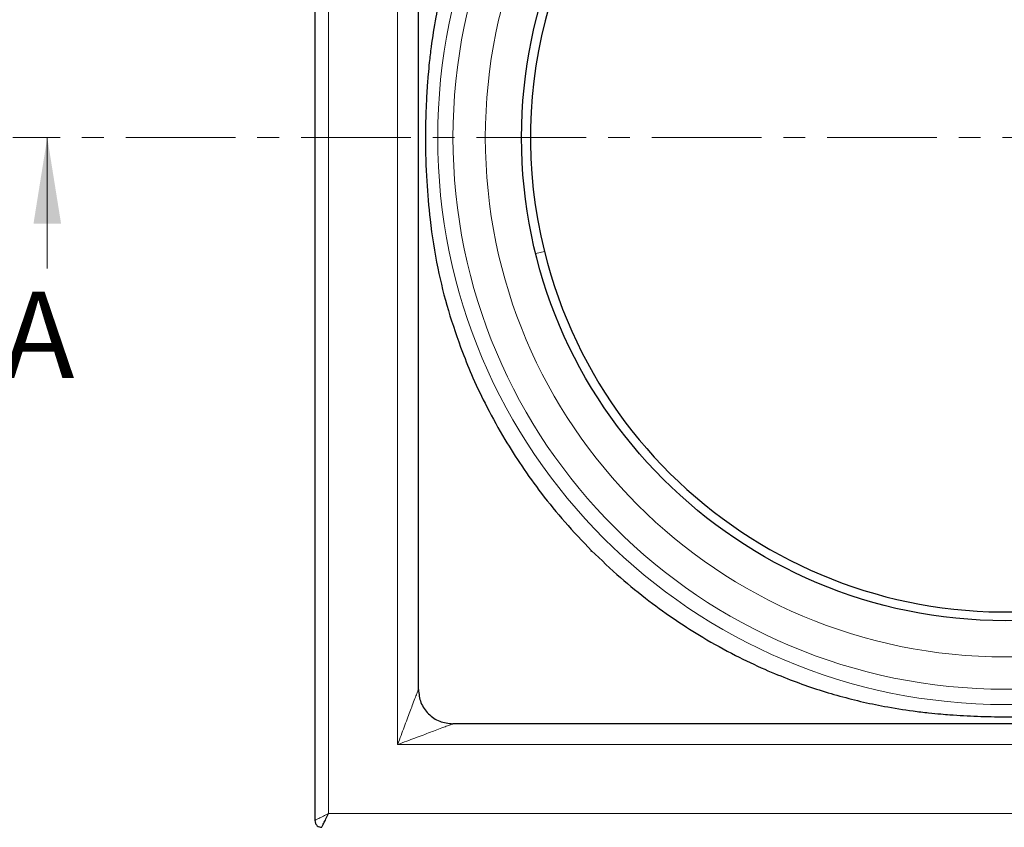
# Model space of a CAD drawing. Units: millimetres. Extents: x 0 to 420, y 0 to 297.
# Drawn here: x 70 to 127, y 51 to 98 of the extents above; entities that cross this region are included whole.
import ezdxf

# ---------------------------------------------------------------- set-up
doc = ezdxf.new("R2010")
doc.units = ezdxf.units.MM
doc.linetypes.add('CENTER', pattern=[10.16, 6.35, -1.27, 1.27, -1.27])
doc.styles.add('SLDTEXTSTYLE0', font='TXT', dxfattribs={"width": 0.605})
doc.dimstyles.new('SLDDIMSTYLE0', dxfattribs={"dimtxt": 2.568319, "dimasz": 2.5, "dimexe": 0, "dimexo": 0.0625, "dimgap": 0.64208, "dimtad": 1, "dimlfac": 2.5, "dimrnd": 1e-09, "dimzin": 12, "dimdsep": 46, "dimtxsty": 'SLDTEXTSTYLE0', "dimsah": 1, "dimcen": 0.09, "dimadec": 0, "dimazin": 3, "dimtfac": 1, "dimtdec": 3, "dimtofl": 0, "dimtmove": 0, "dimatfit": 3, "dimfxl": 1, "dimfrac": 2, "dimtolj": 1, "dimtzin": 12, "dimarcsym": 0})

# ---------------------------------------------------------------- blocks, each defined once
blk = doc.blocks.new('_D_1')
at = {"color": 7, "linetype": 'Continuous', "lineweight": 0}
for p, q in [((87.564, 130.961), (62.027, 130.961)), ((63.027, 34.361), (63.027, 130.961)), ((114.569, 34.361), (62.027, 34.361))]:
    blk.add_line(p, q, dxfattribs=at)
at = {"color": 7, "linetype": 'Continuous', "lineweight": 18}
for centre, start, end in [((61.055, 83.126), 63.4349, 116.5651), ((61.055, 82.195), 243.4349, 296.5651)]:
    blk.add_arc(centre, 4.41, start, end, dxfattribs=at)
for points in [[(63.027, 130.961), (62.652, 128.461), (63.402, 128.461)], [(63.027, 34.361), (63.402, 36.861), (62.652, 36.861)]]:
    blk.add_solid(points, dxfattribs=at)
at = {"color": 7, "linetype": 'Continuous', "lineweight": 18, "insert": (59.617, 78.251), "char_height": 2.6458, "attachment_point": 1, "rotation": 90, "style": 'SLDTEXTSTYLE0'}
blk.add_mtext('241.5', dxfattribs=at)

msp = doc.modelspace()

# ---------------------------------------------------------------- linework, layer by layer
at = {"color": 7, "linetype": 'Continuous', "lineweight": 25}
for p, q in [((87.4641, 130.3809), (87.4641, 51.5409)), ((93.4641, 58.9609), (93.4641, 122.9609)), ((159.4641, 56.9609), (95.4641, 56.9609)), ((87.4641, 51.5409), (87.4641, 51.3609))]:
    msp.add_line(p, q, dxfattribs=at)
at = {"color": 8, "linetype": 'Continuous', "lineweight": 18}
for p, q in [((88.2641, 51.7609), (88.2641, 130.1609)), ((92.2641, 126.1609), (92.2641, 55.7609)), ((100.2641, 84.232), (100.7648, 84.3559)), ((103.503, 66.9998), (103.4605, 66.9573)), ((92.2641, 55.7609), (162.6641, 55.7609)), ((166.6641, 51.7609), (88.2641, 51.7609))]:
    msp.add_line(p, q, dxfattribs=at)
at = {"color": 7, "linetype": 'CENTER', "lineweight": 18}
msp.add_line((184.4629, 90.9609), (69.9633, 90.9609), dxfattribs=at)
at = {"color": 7, "linetype": 'Continuous', "lineweight": 18}
msp.add_line((71.9633, 83.3609), (71.9633, 90.9609), dxfattribs=at)
at = {"color": 8, "linetype": 'Continuous', "lineweight": 18}
for radius in [32.8801, 31.9934, 30.12]:
    msp.add_circle((127.4641, 90.9609), radius, dxfattribs=at)
at = {"color": 7, "linetype": 'Continuous', "lineweight": 25}
msp.add_circle((127.4641, 90.9609), 28.02, dxfattribs=at)
for start, end in [(13.89501, 193.89501), (193.89501, 13.89501)]:
    msp.add_arc((127.4641, 90.9609), 27.5042, start, end, dxfattribs=at)
for points, knots in [([(96.0181, 103.4111), (95.855, 102.9679), (95.5281, 102.0798), (95.1145, 100.7187), (94.7577, 99.3366), (94.4438, 97.8356), (94.2327, 96.4907), (94.1009, 95.3812), (94.0341, 94.6817), (93.9803, 94.0098), (93.9342, 93.302), (93.898, 92.4959), (93.8776, 91.7077), (93.8676, 90.355), (93.9214, 88.5211), (94.1358, 85.9964), (94.5353, 83.4859), (95.1638, 80.9091), (95.732, 79.3139), (96.0181, 78.5106)], [0, 0, 0, 0, 0.0557467, 0.1117056, 0.167869, 0.224229, 0.2926855, 0.3285266, 0.356133, 0.3756362, 0.4081141, 0.4398678, 0.4709023, 0.5011887, 0.5995701, 0.6873727, 0.8001831, 0.8993902, 1, 1, 1, 1]), ([(96.0181, 78.5106), (96.2157, 78.0167), (96.6461, 76.9412), (97.4605, 75.2461), (98.4052, 73.5389), (99.4676, 71.8672), (100.6172, 70.269), (101.9567, 68.6132), (102.9753, 67.5504), (103.503, 66.9998)], [0, 0, 0, 0, 0.1153844, 0.2512708, 0.4076666, 0.5384375, 0.6807506, 0.8346053, 1, 1, 1, 1]), ([(103.503, 66.9998), (104.0536, 66.4721), (105.1164, 65.4535), (106.7722, 64.114), (108.3704, 62.9643), (110.0422, 61.902), (111.7494, 60.9572), (113.4445, 60.1428), (114.52, 59.7125), (115.0139, 59.5148)], [0, 0, 0, 0, 0.1653947, 0.3192494, 0.4615625, 0.5923334, 0.7487292, 0.8846156, 1, 1, 1, 1]), ([(115.0139, 59.5148), (115.4597, 59.3508), (116.35, 59.0231), (117.71, 58.6101), (119.0813, 58.2561), (120.5556, 57.9471), (121.874, 57.7385), (122.9672, 57.6063), (123.676, 57.537), (124.3522, 57.482), (125.0583, 57.4352), (125.8546, 57.398), (126.6461, 57.3758), (128.0082, 57.3631), (129.8347, 57.415), (132.3748, 57.6248), (134.9042, 58.0237), (137.5126, 58.6594), (139.1127, 59.2293), (139.9144, 59.5148)], [0, 0, 0, 0, 0.0560779, 0.1119833, 0.1677093, 0.2232489, 0.2897687, 0.32523, 0.3532537, 0.3738518, 0.4053186, 0.4368014, 0.4679603, 0.4987998, 0.5976072, 0.6835587, 0.799571, 0.8995909, 1, 1, 1, 1]), ([(87.4641, 51.3609), (87.4721, 51.3024), (87.4879, 51.1854), (87.5936, 51.0532), (87.7258, 50.9752), (87.818, 50.9656), (87.8641, 50.9609)], [0, 0, 0, 0, 0.2795623, 0.5589281, 0.7792434, 1, 1, 1, 1]), ([(87.8641, 50.9609), (87.8656, 50.9636), (87.8686, 50.9693), (87.8918, 51.0151), (87.9286, 51.0892), (87.9963, 51.2256), (88.1093, 51.4512), (88.212, 51.6567), (88.2641, 51.7609)], [0, 0, 0, 0, 0.1134955, 0.2312548, 0.3542086, 0.4831747, 0.7379648, 1, 1, 1, 1])]:
    msp.add_open_spline(points, degree=3, knots=knots, dxfattribs=at)
at = {"color": 8, "linetype": 'Continuous', "lineweight": 18}
for points, knots in [([(93.4641, 58.9609), (93.463, 58.9578), (93.4606, 58.9513), (93.4341, 58.8806), (93.3695, 58.7089), (93.256, 58.4053), (93.1213, 58.0469), (92.9705, 57.6438), (92.8125, 57.2232), (92.6407, 56.7651), (92.4567, 56.2743), (92.3309, 55.9388), (92.2641, 55.7609)], [0, 0, 0, 0, 0.0306651, 0.0635074, 0.1414877, 0.2376868, 0.3605595, 0.4648209, 0.5886167, 0.7197666, 0.8513621, 1, 1, 1, 1]), ([(92.2641, 55.7609), (92.4421, 55.8276), (92.7775, 55.9534), (93.2684, 56.1375), (93.7265, 56.3093), (94.1471, 56.4673), (94.5502, 56.618), (94.9085, 56.7528), (95.2121, 56.8663), (95.3839, 56.9309), (95.4546, 56.9573), (95.461, 56.9597), (95.4641, 56.9609)], [0, 0, 0, 0, 0.14864036, 0.2802386, 0.41138446, 0.53518076, 0.63944064, 0.76231562, 0.85851244, 0.93649354, 0.96933566, 1, 1, 1, 1]), ([(88.2641, 51.7609), (88.1599, 51.7088), (87.9545, 51.6061), (87.7288, 51.4931), (87.5925, 51.4253), (87.5183, 51.3886), (87.4725, 51.3653), (87.4669, 51.3623), (87.4641, 51.3609)], [0, 0, 0, 0, 0.2620352, 0.5168253, 0.6457914, 0.7687452, 0.8865045, 1, 1, 1, 1])]:
    msp.add_open_spline(points, degree=3, knots=knots, dxfattribs=at)
at = {"color": 7, "linetype": 'Continuous', "lineweight": 25}
msp.add_open_spline([(93.4641, 58.9609), (93.4942, 58.6988), (93.5543, 58.1746), (94.0168, 57.5136), (94.6779, 57.0511), (95.202, 56.9909), (95.4641, 56.9609)], degree=3, dxfattribs=at)
at = {"color": 7, "linetype": 'Continuous', "lineweight": 18}
msp.add_solid([(71.9633, 90.9609), (71.1633, 85.9609), (72.7633, 85.9609)], dxfattribs=at)

# ---------------------------------------------------------------- texts
at = {"color": 7, "linetype": 'Continuous', "insert": (69.3867, 82.021), "char_height": 5, "attachment_point": 1, "style": 'SLDTEXTSTYLE0'}
msp.add_mtext('A', dxfattribs=at)

# ---------------------------------------------------------------- dimensions: what is measured, and where the dimension line sits
at = {"color": 7, "linetype": 'Continuous', "lineweight": 18}
dim = msp.add_linear_dim(base=(63.0274, 130.9609), p1=(114.8686, 34.3609), p2=(87.8641, 130.9609), angle=90, text='(<>)', dimstyle='SLDDIMSTYLE0', dxfattribs=at)
dim.commit()
dim.dimension.update_dxf_attribs({"geometry": '_D_1', "text_midpoint": (63.0274, 82.6609), "dimtype": 160})

doc.saveas('drawing.dxf')
